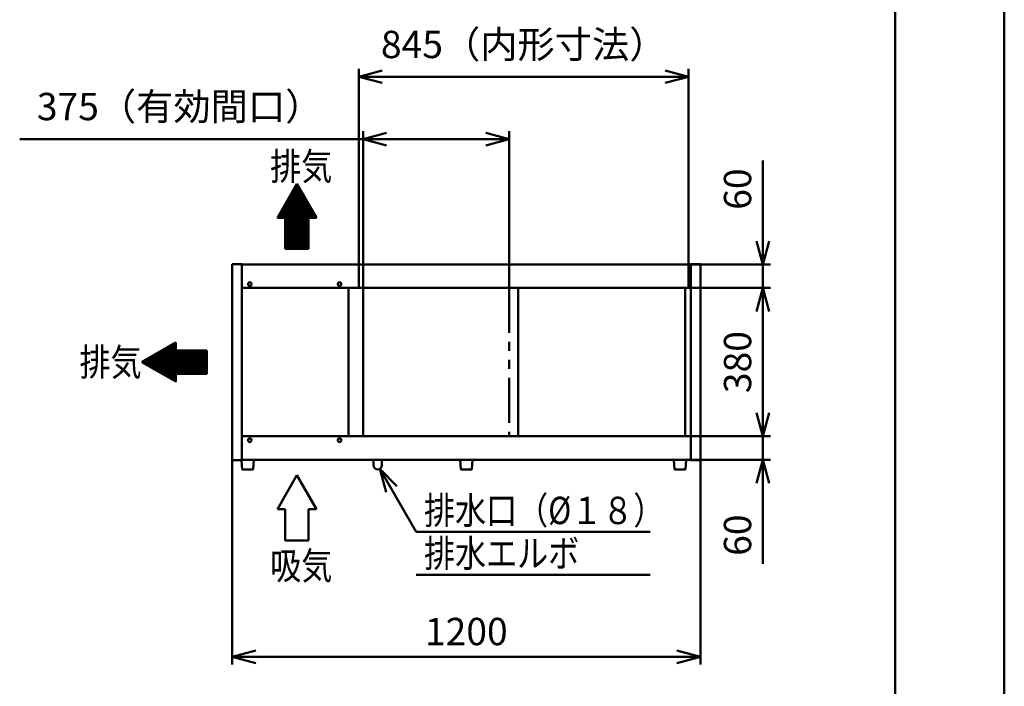
# Model space of a CAD drawing. Units: millimetres. Extents: x 0 to 8380, y 0 to 5550.
# Drawn here: x 5856 to 8380, y 2049 to 3757 of the extents above; entities that cross this region are included whole.
import ezdxf

# ---------------------------------------------------------------- set-up
doc = ezdxf.new("R2010")
doc.units = ezdxf.units.MM
doc.header["$LTSCALE"] = 3.629134
doc.linetypes.add('PHANTOM', pattern=[63.5, 31.75, -6.35, 6.35, -6.35, 6.35, -6.35])
for name, color, linetype in [('A3WAKU', 7, 'Continuous'), ('SUNPOU', 7, 'Continuous'), ('WAKU', 7, 'Continuous')]:
    doc.layers.add(name, color=color, linetype=linetype)
doc.styles.get("Standard").update_dxf_attribs({"font": 'txt', "bigfont": 'extfont2'})
doc.dimstyles.get("Standard").update_dxf_attribs({"dimtxt": 2.5, "dimasz": 2.5, "dimexe": 1.25, "dimexo": 0.625, "dimtad": 1, "dimzin": 0, "dimdsep": 46, "dimtxsty": 'Standard', "dimcen": 2.5, "dimadec": 0, "dimazin": 0, "dimtfac": 0.75, "dimtmove": 0, "dimatfit": 3, "dimfxl": 1, "dimarcsym": 0})

# ---------------------------------------------------------------- blocks, each defined once
blk = doc.blocks.new('*X3')
at = {"layer": 'SUNPOU', "color": 7, "linetype": 'Continuous', "lineweight": 50}
for p, q in [((17.3, 110), (58.7, 151.4)), ((19.3, 113.4), (58.2, 152.3)), ((21.2, 116.7), (57.7, 153.2)), ((23.1, 120.1), (57.2, 154.1)), ((25, 123.4), (56.6, 155)), ((27, 126.8), (56.1, 155.9)), ((28.9, 130.1), (55.6, 156.8)), ((30.8, 133.5), (55.1, 157.7)), ((32.8, 136.8), (54.6, 158.6)), ((34.7, 140.2), (54.1, 159.5)), ((36.6, 143.5), (53.5, 160.4)), ((38.6, 146.9), (53, 161.3)), ((40.5, 150.2), (52.5, 162.2)), ((42.4, 153.5), (52, 163.1)), ((44.4, 156.9), (51.5, 164)), ((46.3, 160.2), (51, 164.9)), ((48.2, 163.6), (50.4, 165.8)), ((0, 80), (63.4, 143.4)), ((1.4, 80), (63.9, 142.5)), ((1.9, 83.3), (62.9, 144.3)), ((2.8, 80), (64.4, 141.6)), ((3.8, 86.6), (62.3, 145.2)), ((4.2, 80), (64.9, 140.7)), ((5.7, 90), (61.8, 146.1)), ((5.7, 80), (65.4, 139.8)), ((7.1, 80), (66, 138.9)), ((7.7, 93.3), (61.3, 147)), ((8.5, 80), (66.5, 138)), ((9.6, 96.7), (60.8, 147.9)), ((9.9, 80), (67, 137.1)), ((11.3, 80), (67.5, 136.2)), ((11.5, 100), (60.3, 148.8)), ((12.7, 80), (68, 135.3)), ((13.5, 103.4), (59.8, 149.7)), ((14.1, 80), (68.6, 134.4)), ((15.4, 106.7), (59.2, 150.6)), ((15.6, 80), (69.1, 133.5)), ((17, 80), (69.6, 132.6)), ((18.4, 80), (70.1, 131.7)), ((19.8, 80), (70.6, 130.8)), ((20, 78.8), (71.1, 129.9)), ((20, 77.3), (71.7, 129)), ((20, 75.9), (72.2, 128.1)), ((20, 74.5), (72.7, 127.2)), ((20, 73.1), (73.2, 126.3)), ((20, 71.7), (73.7, 125.4)), ((20, 70.3), (74.2, 124.6)), ((20, 68.9), (74.8, 123.7)), ((20, 67.4), (75.3, 122.8)), ((20, 66), (75.8, 121.9)), ((20, 64.6), (76.3, 121)), ((20, 63.2), (76.8, 120.1)), ((20, 61.8), (77.4, 119.2)), ((20, 60.4), (77.9, 118.3)), ((20, 59), (78.4, 117.4)), ((20, 57.5), (78.9, 116.5)), ((20, 56.1), (79.4, 115.6)), ((20, 54.7), (79.9, 114.7)), ((20, 53.3), (80.5, 113.8)), ((20, 51.9), (81, 112.9)), ((20, 50.5), (81.5, 112)), ((20, 49.1), (82, 111.1)), ((20, 47.6), (82.5, 110.2)), ((20, 46.2), (83, 109.3)), ((20, 44.8), (83.6, 108.4)), ((20, 43.4), (84.1, 107.5)), ((20, 42), (84.6, 106.6)), ((20, 40.6), (85.1, 105.7)), ((20, 39.2), (85.6, 104.8)), ((20, 37.7), (86.2, 103.9)), ((20, 36.3), (86.7, 103)), ((20, 34.9), (87.2, 102.1)), ((20, 33.5), (87.7, 101.2)), ((20, 32.1), (88.2, 100.3)), ((20, 30.7), (88.7, 99.4)), ((20, 29.3), (89.3, 98.6)), ((20, 27.8), (89.8, 97.7)), ((20, 26.4), (90.3, 96.8)), ((20, 25), (90.8, 95.9)), ((20, 23.6), (91.3, 95)), ((20, 22.2), (91.8, 94.1)), ((20, 20.8), (92.4, 93.2)), ((20, 19.4), (80, 79.4)), ((20, 17.9), (80, 77.9)), ((20, 16.5), (80, 76.5)), ((80.6, 80), (92.9, 92.3)), ((82, 80), (93.4, 91.4)), ((83.4, 80), (93.9, 90.5)), ((84.9, 80), (94.4, 89.6)), ((86.3, 80), (95, 88.7)), ((87.7, 80), (95.5, 87.8)), ((89.1, 80), (96, 86.9)), ((90.5, 80), (96.5, 86)), ((91.9, 80), (97, 85.1)), ((93.3, 80), (97.5, 84.2)), ((94.8, 80), (98.1, 83.3)), ((96.2, 80), (98.6, 82.4)), ((97.6, 80), (99.1, 81.5)), ((99, 80), (99.6, 80.6)), ((20, 15.1), (80, 75.1)), ((20, 13.7), (80, 73.7)), ((20, 12.3), (80, 72.3)), ((20, 10.9), (80, 70.9)), ((20, 9.5), (80, 69.5)), ((20, 8), (80, 68)), ((20, 6.6), (80, 66.6)), ((20, 5.2), (80, 65.2)), ((20, 3.8), (80, 63.8)), ((20, 2.4), (80, 62.4)), ((20, 1), (80, 61)), ((20.4, 0), (80, 59.6)), ((21.8, 0), (80, 58.1)), ((23.2, 0), (80, 56.7)), ((24.7, 0), (80, 55.3)), ((26.1, 0), (80, 53.9)), ((27.5, 0), (80, 52.5)), ((28.9, 0), (80, 51.1)), ((30.3, 0), (80, 49.7)), ((31.7, 0), (80, 48.2)), ((33.1, 0), (80, 46.8)), ((34.6, 0), (80, 45.4)), ((36, 0), (80, 44)), ((37.4, 0), (80, 42.6)), ((38.8, 0), (80, 41.2)), ((40.2, 0), (80, 39.8)), ((41.6, 0), (80, 38.3)), ((43, 0), (80, 36.9)), ((44.5, 0), (80, 35.5)), ((45.9, 0), (80, 34.1)), ((47.3, 0), (80, 32.7)), ((48.7, 0), (80, 31.3)), ((50.1, 0), (80, 29.9)), ((51.5, 0), (80, 28.4)), ((52.9, 0), (80, 27)), ((54.4, 0), (80, 25.6)), ((55.8, 0), (80, 24.2)), ((57.2, 0), (80, 22.8)), ((58.6, 0), (80, 21.4)), ((60, 0), (80, 20)), ((61.4, 0), (80, 18.6)), ((62.8, 0), (80, 17.1)), ((64.2, 0), (80, 15.7)), ((65.7, 0), (80, 14.3)), ((67.1, 0), (80, 12.9)), ((68.5, 0), (80, 11.5)), ((69.9, 0), (80, 10.1)), ((71.3, 0), (80, 8.7)), ((72.7, 0), (80, 7.2)), ((74.1, 0), (80, 5.8)), ((75.6, 0), (80, 4.4)), ((77, 0), (80, 3)), ((78.4, 0), (80, 1.6)), ((79.8, 0), (80, 0.2))]:
    blk.add_line(p, q, dxfattribs=at)
blk = doc.blocks.new('*X4')
at = {"layer": 'SUNPOU', "color": 7, "linetype": 'Continuous', "lineweight": 50}
for p, q in [((11.7, 42.4), (45.6, 76.4)), ((12.6, 41.9), (49, 78.3)), ((13.4, 41.4), (52.3, 80.3)), ((14.3, 40.9), (55.7, 82.2)), ((15.2, 40.4), (59, 84.1)), ((16.1, 39.9), (62.3, 86.1)), ((17, 39.3), (65.7, 88)), ((17.9, 38.8), (69, 89.9)), ((18.8, 38.3), (72.4, 91.9)), ((19.7, 37.8), (75.7, 93.8)), ((20.6, 37.3), (79.1, 95.7)), ((21.5, 36.8), (82.4, 97.7)), ((22.4, 36.2), (85.8, 99.6)), ((23.3, 35.7), (85.8, 98.2)), ((24.2, 35.2), (85.8, 96.8)), ((25.1, 34.7), (85.8, 95.4)), ((26, 34.2), (85.8, 94)), ((26.9, 33.6), (85.8, 92.6)), ((27.8, 33.1), (85.8, 91.2)), ((28.7, 32.6), (85.8, 89.7)), ((29.6, 32.1), (85.8, 88.3)), ((30.5, 31.6), (85.8, 86.9)), ((31.4, 31.1), (85.8, 85.5)), ((32.3, 30.5), (85.8, 84.1)), ((33.2, 30), (85.8, 82.7)), ((34.1, 29.5), (85.8, 81.3)), ((35, 29), (85.8, 79.8)), ((35.9, 28.5), (87, 79.6)), ((36.8, 28), (88.4, 79.6)), ((37.7, 27.4), (89.8, 79.6)), ((38.6, 26.9), (91.3, 79.6)), ((39.4, 26.4), (92.7, 79.6)), ((40.3, 25.9), (94.1, 79.6)), ((41.2, 25.4), (95.5, 79.6)), ((42.1, 24.8), (96.9, 79.6)), ((43, 24.3), (98.3, 79.6)), ((43.9, 23.8), (99.7, 79.6)), ((44.8, 23.3), (101.2, 79.6)), ((45.7, 22.8), (102.6, 79.6)), ((46.6, 22.3), (104, 79.6)), ((47.5, 21.7), (105.4, 79.6)), ((48.4, 21.2), (106.8, 79.6)), ((49.3, 20.7), (108.2, 79.6)), ((50.2, 20.2), (109.6, 79.6)), ((51.1, 19.7), (111.1, 79.6)), ((52, 19.2), (112.5, 79.6)), ((52.9, 18.6), (113.9, 79.6)), ((53.8, 18.1), (115.3, 79.6)), ((54.7, 17.6), (116.7, 79.6)), ((55.6, 17.1), (118.1, 79.6)), ((56.5, 16.6), (119.5, 79.6)), ((57.4, 16), (121, 79.6)), ((58.3, 15.5), (122.4, 79.6)), ((59.2, 15), (123.8, 79.6)), ((60.1, 14.5), (125.2, 79.6)), ((61, 14), (126.6, 79.6)), ((61.9, 13.5), (128, 79.6)), ((62.8, 12.9), (129.4, 79.6)), ((63.7, 12.4), (130.9, 79.6)), ((64.6, 11.9), (132.3, 79.6)), ((65.5, 11.4), (133.7, 79.6)), ((66.3, 10.9), (135.1, 79.6)), ((67.2, 10.4), (136.5, 79.6)), ((68.1, 9.8), (137.9, 79.6)), ((69, 9.3), (139.3, 79.6)), ((69.9, 8.8), (140.8, 79.6)), ((70.8, 8.3), (142.2, 79.6)), ((71.7, 7.8), (143.6, 79.6)), ((72.6, 7.2), (145, 79.6)), ((86.4, 19.6), (146.4, 79.6)), ((87.8, 19.6), (147.8, 79.6)), ((89.2, 19.6), (149.2, 79.6)), ((90.7, 19.6), (150.7, 79.6)), ((92.1, 19.6), (152.1, 79.6)), ((93.5, 19.6), (153.5, 79.6)), ((94.9, 19.6), (154.9, 79.6)), ((96.3, 19.6), (156.3, 79.6)), ((97.7, 19.6), (157.7, 79.6)), ((99.1, 19.6), (159.1, 79.6)), ((100.6, 19.6), (160.6, 79.6)), ((102, 19.6), (162, 79.6)), ((103.4, 19.6), (163.4, 79.6)), ((104.8, 19.6), (164.8, 79.6)), ((106.2, 19.6), (165.8, 79.2)), ((107.6, 19.6), (165.8, 77.8)), ((109, 19.6), (165.8, 76.4)), ((0, 49.2), (2.1, 51.3)), ((0.9, 48.7), (5.5, 53.2)), ((1.8, 48.1), (8.8, 55.2)), ((2.7, 47.6), (12.2, 57.1)), ((3.6, 47.1), (15.5, 59)), ((4.5, 46.6), (18.8, 61)), ((5.4, 46.1), (22.2, 62.9)), ((6.3, 45.6), (25.5, 64.8)), ((7.2, 45), (28.9, 66.7)), ((8.1, 44.5), (32.2, 68.7)), ((9, 44), (35.6, 70.6)), ((9.9, 43.5), (38.9, 72.5)), ((10.8, 43), (42.3, 74.5)), ((110.5, 19.6), (165.8, 75)), ((111.9, 19.6), (165.8, 73.6)), ((113.3, 19.6), (165.8, 72.2)), ((114.7, 19.6), (165.8, 70.8)), ((116.1, 19.6), (165.8, 69.3)), ((117.5, 19.6), (165.8, 67.9)), ((118.9, 19.6), (165.8, 66.5)), ((120.4, 19.6), (165.8, 65.1)), ((121.8, 19.6), (165.8, 63.7)), ((123.2, 19.6), (165.8, 62.3)), ((124.6, 19.6), (165.8, 60.9)), ((126, 19.6), (165.8, 59.4)), ((127.4, 19.6), (165.8, 58)), ((128.8, 19.6), (165.8, 56.6)), ((130.3, 19.6), (165.8, 55.2)), ((131.7, 19.6), (165.8, 53.8)), ((133.1, 19.6), (165.8, 52.4)), ((134.5, 19.6), (165.8, 51)), ((135.9, 19.6), (165.8, 49.5)), ((137.3, 19.6), (165.8, 48.1)), ((138.7, 19.6), (165.8, 46.7)), ((140.2, 19.6), (165.8, 45.3)), ((141.6, 19.6), (165.8, 43.9)), ((143, 19.6), (165.8, 42.5)), ((144.4, 19.6), (165.8, 41.1)), ((145.8, 19.6), (165.8, 39.6)), ((147.2, 19.6), (165.8, 38.2)), ((148.6, 19.6), (165.8, 36.8)), ((150.1, 19.6), (165.8, 35.4)), ((151.5, 19.6), (165.8, 34)), ((152.9, 19.6), (165.8, 32.6)), ((154.3, 19.6), (165.8, 31.2)), ((155.7, 19.6), (165.8, 29.7)), ((157.1, 19.6), (165.8, 28.3)), ((158.5, 19.6), (165.8, 26.9)), ((160, 19.6), (165.8, 25.5)), ((73.5, 6.7), (85.8, 19)), ((74.4, 6.2), (85.8, 17.6)), ((75.3, 5.7), (85.8, 16.2)), ((76.2, 5.2), (85.8, 14.8)), ((77.1, 4.7), (85.8, 13.4)), ((78, 4.1), (85.8, 12)), ((78.9, 3.6), (85.8, 10.6)), ((79.8, 3.1), (85.8, 9.1)), ((80.7, 2.6), (85.8, 7.7)), ((81.6, 2.1), (85.8, 6.3)), ((82.5, 1.6), (85.8, 4.9)), ((83.4, 1), (85.8, 3.5)), ((84.3, 0.5), (85.8, 2.1)), ((85.2, 0), (85.8, 0.7)), ((161.4, 19.6), (165.8, 24.1)), ((162.8, 19.6), (165.8, 22.7)), ((164.2, 19.6), (165.8, 21.3)), ((165.6, 19.6), (165.8, 19.8))]:
    blk.add_line(p, q, dxfattribs=at)
blk = doc.blocks.new('_OPEN30')
at = {"color": 0, "linetype": 'ByBlock', "lineweight": -2}
for p, q in [((-1, 0.267949), (0, 0)), ((0, 0), (-1, -0.267949)), ((0, 0), (-1, 0))]:
    blk.add_line(p, q, dxfattribs=at)
blk = doc.blocks.new('*D13')
at = {"layer": 'Defpoints', "color": 0}
for p in [(7576.8, 3070), (7761, 3070), (7576.8, 2690)]:
    blk.add_point(p, dxfattribs=at)
at = {"layer": 'SUNPOU', "color": 0, "linetype": 'Continuous', "lineweight": 50}
for p, q in [((7577.4, 3070), (7781, 3070)), ((7761, 2750), (7761, 3010)), ((7577.4, 2690), (7781, 2690))]:
    blk.add_line(p, q, dxfattribs=at)
at = {"layer": 'SUNPOU', "color": 0, "lineweight": 50, "xscale": 60, "yscale": 60, "zscale": 60}
for p, rotation in [((7761, 3070), 90), ((7761, 2690), 270)]:
    blk.add_blockref('_OPEN30', p, dxfattribs=dict(at, rotation=rotation))
at = {"layer": 'SUNPOU', "color": 0, "lineweight": 50, "insert": (7705.3, 2880), "char_height": 70, "attachment_point": 5, "rotation": 90}
blk.add_mtext('380', dxfattribs=at)
blk = doc.blocks.new('DIM_0001')
at = {"color": 7, "linetype": 'Continuous', "lineweight": 50}
for points in [[(16.1, 211.4), (0, 271.4), (43.9, 227.5)], [(0, 271.4), (93.2, 110), (693.2, 110)], [(93.2, 0), (693.2, 0)]]:
    blk.add_lwpolyline(points, dxfattribs=at)
at = {"color": 7, "linetype": 'Continuous', "lineweight": 50, "width": 0.833333}
for s, p in [('排水口（%%c１８）', (113.2, 130)), ('排水エルボ', (113.2, 20))]:
    blk.add_text(s, height=70, dxfattribs=at).set_placement(p)
blk = doc.blocks.new('*D15')
at = {"layer": 'Defpoints', "color": 0}
for p in [(7576.8, 2690), (7761, 2690), (7576.8, 2630)]:
    blk.add_point(p, dxfattribs=at)
at = {"layer": 'SUNPOU', "color": 0, "linetype": 'Continuous', "lineweight": 50}
for p, q in [((7761, 2750), (7761, 2810)), ((7577.425, 2690), (7781, 2690)), ((7761, 2630), (7761, 2690)), ((7577.425, 2630), (7781, 2630)), ((7761, 2630), (7761, 2363.46)), ((7761, 2570), (7761, 2510))]:
    blk.add_line(p, q, dxfattribs=at)
at = {"layer": 'SUNPOU', "color": 0, "lineweight": 50, "xscale": 60, "yscale": 60, "zscale": 60}
for p, rotation in [((7761, 2690), 270), ((7761, 2630), 90)]:
    blk.add_blockref('_OPEN30', p, dxfattribs=dict(at, rotation=rotation))
at = {"layer": 'SUNPOU', "color": 0, "lineweight": 50, "insert": (7705.265, 2436.73), "char_height": 70, "attachment_point": 5, "rotation": 90}
blk.add_mtext('60', dxfattribs=at)
blk = doc.blocks.new('*D16')
at = {"layer": 'Defpoints', "color": 0}
for p in [(7576.8, 3130), (7761, 3130), (7576.8, 3070)]:
    blk.add_point(p, dxfattribs=at)
at = {"layer": 'SUNPOU', "color": 0, "linetype": 'Continuous', "lineweight": 50}
for p, q in [((7761, 3130), (7761, 3396.54)), ((7761, 3190), (7761, 3250)), ((7577.425, 3130), (7781, 3130)), ((7761, 3070), (7761, 3130)), ((7577.425, 3070), (7781, 3070)), ((7761, 3010), (7761, 2950))]:
    blk.add_line(p, q, dxfattribs=at)
at = {"layer": 'SUNPOU', "color": 0, "lineweight": 50, "xscale": 60, "yscale": 60, "zscale": 60}
for p, rotation in [((7761, 3130), 270), ((7761, 3070), 90)]:
    blk.add_blockref('_OPEN30', p, dxfattribs=dict(at, rotation=rotation))
at = {"layer": 'SUNPOU', "color": 0, "lineweight": 50, "insert": (7705.265, 3323.27), "char_height": 70, "attachment_point": 5, "rotation": 90}
blk.add_mtext('60', dxfattribs=at)
blk = doc.blocks.new('*D17')
at = {"layer": 'Defpoints', "color": 0}
for p in [(6401, 2628.8), (7601, 2628.8), (6401, 2125)]:
    blk.add_point(p, dxfattribs=at)
at = {"layer": 'SUNPOU', "color": 0, "linetype": 'Continuous', "lineweight": 50}
for p, q in [((6401, 2628.175), (6401, 2105)), ((7601, 2628.175), (7601, 2105)), ((7541, 2125), (6461, 2125))]:
    blk.add_line(p, q, dxfattribs=at)
at = {"layer": 'SUNPOU', "color": 0, "lineweight": 50, "xscale": 60, "yscale": 60, "zscale": 60, "rotation": 180}
blk.add_blockref('_OPEN30', (6401, 2125), dxfattribs=at)
at = {"layer": 'SUNPOU', "color": 0, "lineweight": 50, "xscale": 60, "yscale": 60, "zscale": 60}
blk.add_blockref('_OPEN30', (7601, 2125), dxfattribs=at)
at = {"layer": 'SUNPOU', "color": 0, "lineweight": 50, "insert": (7001, 2180.735), "char_height": 70, "attachment_point": 5}
blk.add_mtext('1200', dxfattribs=at)
blk = doc.blocks.new('*D35')
at = {"layer": 'Defpoints', "color": 0}
for p in [(6736.2, 3451.2), (6736.2, 3070), (7111.2, 3070)]:
    blk.add_point(p, dxfattribs=at)
at = {"layer": 'SUNPOU', "color": 0, "linetype": 'Continuous', "lineweight": 50}
for p, q in [((6736.2, 3070.625), (6736.2, 3471.2)), ((7111.2, 3070.625), (7111.2, 3471.2)), ((6736.2, 3451.2), (5856.12, 3451.2)), ((7051.2, 3451.2), (6796.2, 3451.2))]:
    blk.add_line(p, q, dxfattribs=at)
at = {"layer": 'SUNPOU', "color": 0, "lineweight": 50, "xscale": 60, "yscale": 60, "zscale": 60, "rotation": 180}
blk.add_blockref('_OPEN30', (6736.2, 3451.2), dxfattribs=at)
at = {"layer": 'SUNPOU', "color": 0, "lineweight": 50, "xscale": 60, "yscale": 60, "zscale": 60}
blk.add_blockref('_OPEN30', (7111.2, 3451.2), dxfattribs=at)
at = {"layer": 'SUNPOU', "color": 0, "lineweight": 50, "insert": (6266.16, 3525.66), "char_height": 70, "attachment_point": 5}
blk.add_mtext('375（有効間口）', dxfattribs=at)
blk = doc.blocks.new('*D36')
at = {"layer": 'Defpoints', "color": 0}
for p in [(7570.6, 3611.2), (6725.6, 3070), (7570.6, 3070)]:
    blk.add_point(p, dxfattribs=at)
at = {"layer": 'SUNPOU', "color": 0, "linetype": 'Continuous', "lineweight": 50}
for p, q in [((6725.6, 3070.625), (6725.6, 3631.2)), ((6785.6, 3611.2), (7510.6, 3611.2)), ((7570.6, 3070.625), (7570.6, 3631.2))]:
    blk.add_line(p, q, dxfattribs=at)
at = {"layer": 'SUNPOU', "color": 0, "lineweight": 50, "xscale": 60, "yscale": 60, "zscale": 60, "rotation": 180}
blk.add_blockref('_OPEN30', (6725.6, 3611.2), dxfattribs=at)
at = {"layer": 'SUNPOU', "color": 0, "lineweight": 50, "xscale": 60, "yscale": 60, "zscale": 60}
blk.add_blockref('_OPEN30', (7570.6, 3611.2), dxfattribs=at)
at = {"layer": 'SUNPOU', "color": 0, "lineweight": 50, "insert": (7148.1, 3684.715), "char_height": 70, "attachment_point": 5}
blk.add_mtext('845（内形寸法）', dxfattribs=at)

msp = doc.modelspace()

# ---------------------------------------------------------------- linework, layer by layer
at = {"color": 2, "linetype": 'Continuous', "lineweight": 50}
for p, q in [((6401, 3131.2), (6425.2, 3131.2)), ((6401, 2628.8), (6401, 3131.2)), ((6425.2, 3131.2), (6425.2, 3130)), ((6425.2, 3070), (6425.2, 3130)), ((6425.2, 3130), (7576.8, 3130)), ((7576.8, 3131.2), (7601, 3131.2)), ((7576.8, 3130), (7576.8, 3131.2)), ((7576.8, 3130), (7576.8, 3070)), ((7601, 3131.2), (7601, 2628.8)), ((6425.2, 2690), (6425.2, 3070)), ((6425.2, 3070), (6697.7, 3070)), ((6697.7, 3070), (6719.7, 3070)), ((6699, 3070), (6699, 2690)), ((6719.7, 3070), (7564.3, 3070)), ((6736.2, 2690), (6736.2, 3070)), ((7134, 3070), (7134, 2690)), ((7282.3, 3070), (7304.3, 3070)), ((7561.8, 3070), (7561.8, 2690)), ((7564.3, 3070), (7576.8, 3070)), ((7576.8, 3070), (7576.8, 2690)), ((6425.2, 2630), (6425.2, 2690)), ((6425.2, 2690), (6697.7, 2690)), ((6697.7, 2690), (6719.7, 2690)), ((6719.7, 2690), (7564.3, 2690)), ((7282.3, 2690), (7304.3, 2690)), ((7564.3, 2690), (7576.8, 2690)), ((7576.8, 2690), (7576.8, 2630)), ((6425.2, 2628.8), (6401, 2628.8)), ((6424.6, 2628.8), (6426.5, 2605)), ((6425.2, 2628.8), (6425.2, 2630)), ((6457, 2630), (6425.2, 2630)), ((6456.5, 2630), (6425.2, 2630)), ((6456.5, 2630), (6425.2, 2630)), ((6454.5, 2605), (6456.5, 2630)), ((7576.8, 2630), (6456.5, 2630)), ((6763.4, 2630), (6763.4, 2615.6)), ((6784.6, 2630), (6763.4, 2630)), ((6784.6, 2630), (6784.6, 2615.6)), ((7025.5, 2630), (6976, 2630)), ((6985, 2630), (6987, 2605)), ((7017, 2630), (6985, 2630)), ((7017, 2630), (6985, 2630)), ((7015, 2605), (7017, 2630)), ((7532.5, 2630), (7534.5, 2605)), ((7564.5, 2630), (7532.5, 2630)), ((7562.5, 2605), (7564.5, 2630)), ((7576.8, 2628.8), (7576.8, 2630)), ((7601, 2628.8), (7576.8, 2628.8)), ((6426.5, 2605), (6454.5, 2605)), ((6987, 2605), (7015, 2605)), ((7534.5, 2605), (7562.5, 2605))]:
    msp.add_line(p, q, dxfattribs=at)
at = {"color": 2, "linetype": 'PHANTOM', "lineweight": 50}
msp.add_line((7111.2, 3070), (7111.2, 2690), dxfattribs=at)
at = {"color": 2, "linetype": 'Continuous', "lineweight": 50}
for centre in [(6446, 3080), (6676, 3080), (6446, 2680), (6676, 2680)]:
    msp.add_circle(centre, 4.7, dxfattribs=at)
msp.add_arc((6774, 2615.6), 10.6, 180, 360, dxfattribs=at)
at = {"layer": 'A3WAKU', "color": 8, "linetype": 'Continuous', "lineweight": 50}
for p, q in [((8100, 0), (8100, 5545)), ((8380, 0), (8380, 5550))]:
    msp.add_line(p, q, dxfattribs=at)
at = {"layer": 'SUNPOU', "color": 7, "linetype": 'Continuous', "lineweight": 50}
for p, q in [((6566.55, 3336.6), (6516.55, 3250)), ((6616.55, 3250), (6566.55, 3336.6)), ((6516.55, 3250), (6536.55, 3250)), ((6536.55, 3250), (6536.55, 3170)), ((6596.55, 3170), (6596.55, 3250)), ((6596.55, 3250), (6616.55, 3250)), ((6536.55, 3170), (6596.55, 3170)), ((6256, 2930), (6169.4, 2880)), ((6256, 2910), (6256, 2930)), ((6336, 2910), (6256, 2910)), ((6336, 2850), (6336, 2910)), ((6169.4, 2880), (6256, 2830)), ((6256, 2850), (6336, 2850)), ((6256, 2830), (6256, 2850)), ((6566.55, 2590), (6516.55, 2503.4)), ((6616.55, 2503.4), (6566.55, 2590)), ((6516.55, 2503.4), (6536.55, 2503.4)), ((6536.55, 2503.4), (6536.55, 2423.4)), ((6596.55, 2423.4), (6596.55, 2503.4)), ((6596.55, 2423.4), (6596.55, 2503.4)), ((6596.55, 2503.4), (6616.55, 2503.4)), ((6536.55, 2423.4), (6596.55, 2423.4))]:
    msp.add_line(p, q, dxfattribs=at)
at = {"layer": 'WAKU', "color": 7, "linetype": 'Continuous', "lineweight": 50}
msp.add_line((8100, 165), (8100, 5385), dxfattribs=at)

# ---------------------------------------------------------------- block references
at = {"color": 7, "linetype": 'Continuous', "lineweight": 50}
for name, p in [('*X3', (6516.58, 3170)), ('*X4', (6170.17, 2830.38))]:
    msp.add_blockref(name, p, dxfattribs=at)
at = {"layer": 'SUNPOU', "color": 7, "linetype": 'Continuous', "lineweight": 50}
msp.add_blockref('DIM_0001', (6779.3, 2335), dxfattribs=at)

# ---------------------------------------------------------------- texts
at = {"layer": 'SUNPOU', "color": 7, "lineweight": 50, "char_height": 70, "attachment_point": 7}
for s, insert in [('\\A1;\\W0.8333;排気', (6498.15, 3346.6)), ('\\A1;\\W0.8333;排気', (6009.4, 2845)), ('\\A1;\\W0.8333;吸気', (6498.15, 2323.4))]:
    msp.add_mtext(s, dxfattribs=dict(at, insert=insert))

# ---------------------------------------------------------------- dimensions: what is measured, and where the dimension line sits
at = {"layer": 'SUNPOU', "color": 7, "linetype": 'Continuous', "lineweight": 50}
dim = msp.add_linear_dim(base=(7570.6, 3611.2), p1=(6725.6, 3070), p2=(7570.6, 3070), dimstyle='Standard', override={"dimtxt": 70, "dimasz": 60, "dimexe": 20, "dimgap": 20, "dimdec": 1, "dimzin": 8, "dimpost": '<>（内形寸法）', "dimblk": 'OPEN30', "dimclrd": 0, "dimclre": 0, "dimclrt": 0, "dimtp": 0, "dimtm": 0, "dimlwd": 50, "dimlwe": 50}, dxfattribs=at)
dim.commit()
dim.dimension.update_dxf_attribs({"geometry": '*D36', "text_midpoint": (7148.1, 3611.2), "dimtype": 160})
for base, p1, p2, angle, override, picture, middle in [((6736.2, 3451.2), (7111.2, 3070), (6736.2, 3070), 180, {"dimtxt": 70, "dimasz": 60, "dimexe": 20, "dimgap": 20, "dimdec": 1, "dimzin": 8, "dimpost": '<>（有効間口）', "dimblk": 'OPEN30', "dimclrd": 0, "dimclre": 0, "dimclrt": 0, "dimtp": 0, "dimtm": 0, "dimlwd": 50, "dimlwe": 50}, '*D35', (6266.16, 3451.2)), ((7761, 3130), (7576.8, 3070), (7576.8, 3130), 90, {"dimtxt": 70, "dimasz": 60, "dimexe": 20, "dimgap": 20, "dimdec": 1, "dimzin": 8, "dimblk": 'OPEN30', "dimclrd": 0, "dimclre": 0, "dimclrt": 0, "dimtp": 0, "dimtm": 0, "dimlwd": 50, "dimlwe": 50}, '*D16', (7761, 3323.27)), ((7761, 3070), (7576.8, 2690), (7576.8, 3070), 90, {"dimtxt": 70, "dimasz": 60, "dimexe": 20, "dimgap": 20, "dimdec": 1, "dimzin": 8, "dimblk": 'OPEN30', "dimclrd": 0, "dimclre": 0, "dimclrt": 0, "dimtp": 0, "dimtm": 0, "dimlwd": 50, "dimlwe": 50}, '*D13', (7761, 2880)), ((7761, 2690), (7576.8, 2630), (7576.8, 2690), 90, {"dimtxt": 70, "dimasz": 60, "dimexe": 20, "dimgap": 20, "dimdec": 1, "dimzin": 8, "dimblk": 'OPEN30', "dimclrd": 0, "dimclre": 0, "dimclrt": 0, "dimtp": 0, "dimtm": 0, "dimlwd": 50, "dimlwe": 50}, '*D15', (7761, 2436.73)), ((6401, 2125), (7601, 2628.8), (6401, 2628.8), 180, {"dimtxt": 70, "dimasz": 60, "dimexe": 20, "dimgap": 20, "dimdec": 1, "dimzin": 8, "dimblk": 'OPEN30', "dimclrd": 0, "dimclre": 0, "dimclrt": 0, "dimtp": 0, "dimtm": 0, "dimlwd": 50, "dimlwe": 50}, '*D17', (7001, 2125))]:
    dim = msp.add_linear_dim(base=base, p1=p1, p2=p2, angle=angle, dimstyle='Standard', override=override, dxfattribs=at)
    dim.commit()
    dim.dimension.update_dxf_attribs({"geometry": picture, "text_midpoint": middle, "dimtype": 160})

doc.saveas('drawing.dxf')
